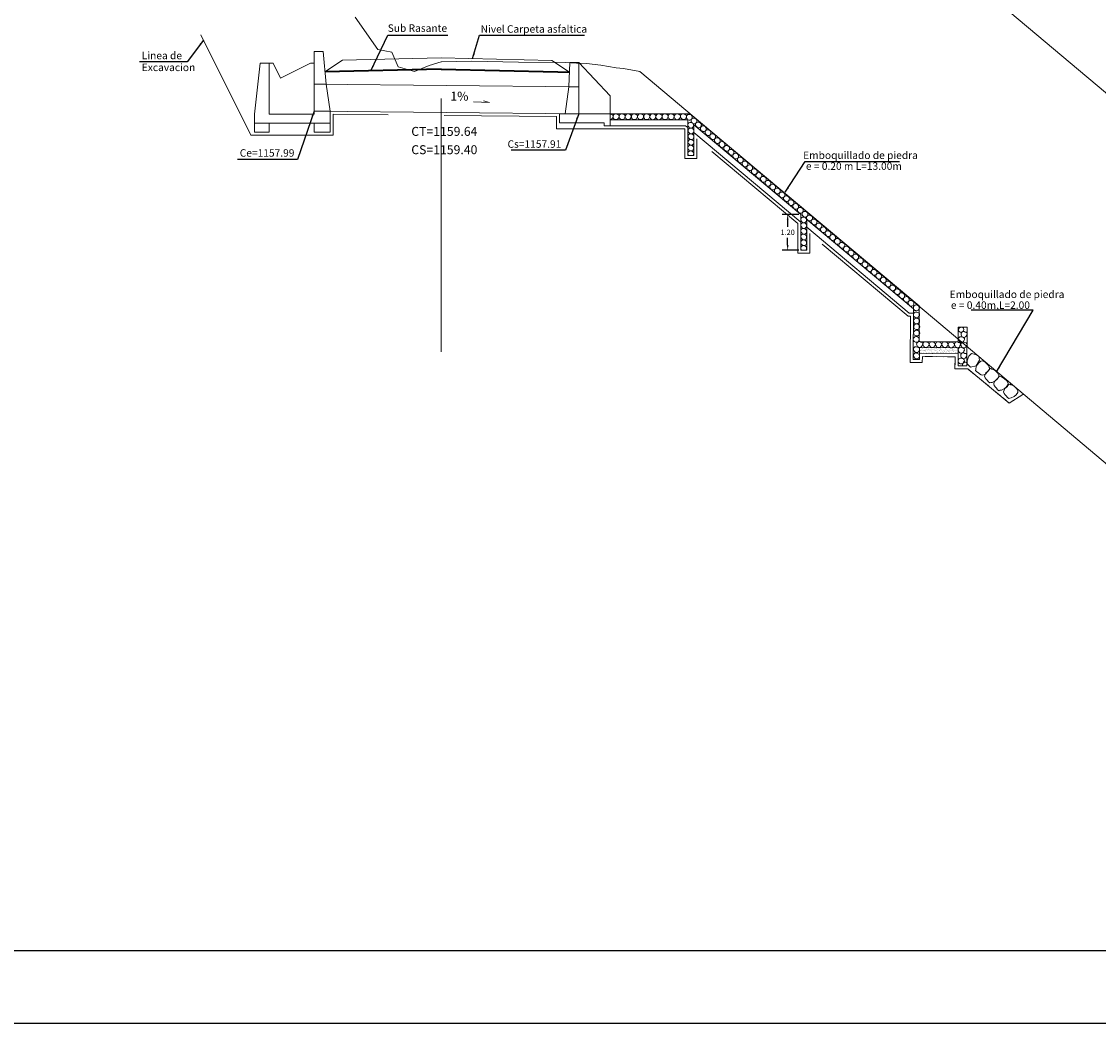
# Model space of a CAD drawing. Units: metres. Extents: x 1413 to 1675, y 2929 to 3025.
# Drawn here: x 1581 to 1617, y 2929 to 2962 of the extents above; entities that cross this region are included whole.
import ezdxf

# ---------------------------------------------------------------- set-up
doc = ezdxf.new("R2010")
doc.units = ezdxf.units.M
doc.header["$MEASUREMENT"] = 0
for name, pattern in [('ACAD_ISO02W100', [15, 12, -3]), ('DASHDOT', [1, 0.5, -0.25, 0, -0.25]), ('HIDDEN', [0.375, 0.25, -0.125])]:
    doc.linetypes.add(name, pattern=pattern)
doc.layers.get('0').update_dxf_attribs({"lineweight": 9})
for name, color, linetype, lineweight in [('1 LETRAS', 7, 'Continuous', 9), ('2 EJE SECCION', 6, 'DASHDOT', 9), ('3 TERRENO NATURAL', 115, 'Continuous', 15), ('4 SUBRASANTE', 1, 'Continuous', 35), ('5 TUBO TMC', 30, 'Continuous', 13), ('8 rasante', 7, 'Continuous', 9), ('AUX2', 35, 'ACAD_ISO02W100', 13), ('CABEZAL', 5, 'Continuous', 13), ('EXCAV', 5, 'Continuous', 20), ('GER-TEXTO', 2, 'Continuous', 9), ('linea de corte', 7, 'HIDDEN', 9)]:
    doc.layers.add(name, color=color, linetype=linetype, lineweight=lineweight)
doc.layers.add('al-km109 al km115', color=7, linetype='Continuous')
doc.styles.add('Aidc', font='ARIAL.TTF', dxfattribs={"height": 0.6})
doc.styles.add('ARIAL', font='ARIAL.TTF')
doc.styles.add('ROMANS', font='romans.shx', dxfattribs={"height": 0.635})
doc.dimstyles.get("Standard").update_dxf_attribs({"dimtxt": 0.18, "dimasz": 0.18, "dimexe": 0.18, "dimexo": 0.0625, "dimgap": 0.09, "dimtad": 0, "dimtih": 1, "dimtoh": 1, "dimzin": 0, "dimdsep": 46, "dimtxsty": 'ARIAL', "dimcen": 0.09, "dimclrd": 7, "dimclre": 7, "dimadec": 0, "dimazin": 0, "dimtfac": 1, "dimtofl": 0, "dimtmove": 0, "dimatfit": 3, "dimfxl": 0, "dimtolj": 1, "dimtzin": 0, "dimarcsym": 0})

# ---------------------------------------------------------------- blocks, each defined once
blk = doc.blocks.new('*D33')
at = {"layer": '1 LETRAS', "color": 7, "lineweight": -2}
for p, q in [((1607.125, 2955.934), (1606.571, 2955.934)), ((1606.751, 2955.754), (1606.751, 2955.516)), ((1606.751, 2954.914), (1606.751, 2955.152)), ((1607.125, 2954.734), (1606.571, 2954.734))]:
    blk.add_line(p, q, dxfattribs=at)
at = {"layer": '1 LETRAS', "color": 7}
for points in [[(1606.721, 2955.754), (1606.781, 2955.754), (1606.751, 2955.934)], [(1606.721, 2954.914), (1606.781, 2954.914), (1606.751, 2954.734)]]:
    blk.add_solid(points, dxfattribs=at)
at = {"layer": 'DEFPOINTS', "color": 0}
for p in [(1607.188, 2955.934), (1606.751, 2954.734), (1607.188, 2954.734)]:
    blk.add_point(p, dxfattribs=at)
at = {"layer": '1 LETRAS', "color": 0, "insert": (1606.751, 2955.334), "char_height": 0.18, "attachment_point": 5, "style": 'ARIAL'}
blk.add_mtext('\\A1;1.20', dxfattribs=at)

msp = doc.modelspace()

# ---------------------------------------------------------------- hatches: boundary and pattern name
at = {"layer": 'AUX2', "ltscale": 0.05}
h = msp.add_hatch(dxfattribs=at)
h.set_pattern_fill('AR-SAND', color=252, scale=0.05, angle=1.6404, style=0)
h.set_pattern_definition([(37.025216, (1499.31259, 2071.009574), (-0.0023512326, 0.09636398), [0, -0.076, 0, -0.085, 0, -0.08125]), (7.025216, (1499.3126, 2071.00957), (0.089655077, 0.1403692), [0, -0.041, 0, -0.0685, 0, -0.02625]), (327.025216, (1499.2511, 2071.01008), (0.155704092, -0.001007317), [0, -0.025, 0, -0.09, 0, -0.1175]), (317.025216, (1499.2511, 2071.01008), (0.15066481, 0.042636765), [0, -0.0125, 0, -0.059, 0, -0.0675])])
h.paths.add_polyline_path([(1612.449, 2951.472), (1612.229, 2951.474, -0.085398), (1612.2, 2951.474), (1611.155, 2951.483), (1611.153, 2951.283), (1612.447, 2951.272)])

# ---------------------------------------------------------------- linework, layer by layer
at = {"color": 252, "linetype": 'Continuous', "ltscale": 0.05}
for points in [[(1600.82, 2959.101, 0.317568), (1600.906, 2959.175, 0.589596), (1600.84, 2959.285, 0.063911), (1600.82, 2959.293, 0.063911)], [(1603.552, 2958.999, 0.035325), (1603.54, 2959.002, 0.887098), (1603.447, 2958.861, 0.692249), (1603.609, 2958.894, 0.214423), (1603.597, 2958.965, 0.214423)], [(1603.59, 2957.899, 0.128903), (1603.608, 2957.94, 0.438289), (1603.539, 2958.047, 0.887098), (1603.447, 2957.906, 0.025657), (1603.452, 2957.899, 0.025657)], [(1607.363, 2954.734, 0.128903), (1607.381, 2954.775, 0.438289), (1607.312, 2954.883, 0.887098), (1607.219, 2954.741, 0.025657), (1607.224, 2954.734, 0.025657)]]:
    msp.add_lwpolyline(points, format="xyb", dxfattribs=at)
for points in [[(1600.922, 2959.24, 1.097335), (1601.107, 2959.175, 0.589596), (1601.041, 2959.285, 0.451974)], [(1601.126, 2959.24, 1.097335), (1601.311, 2959.175, 0.589596), (1601.245, 2959.285, 0.451974)], [(1601.33, 2959.24, 1.097335), (1601.515, 2959.175, 0.589596), (1601.449, 2959.285, 0.451974)], [(1601.536, 2959.24, 1.097335), (1601.721, 2959.175, 0.589596), (1601.655, 2959.285, 0.451974)], [(1601.743, 2959.24, 1.097335), (1601.928, 2959.175, 0.589596), (1601.863, 2959.285, 0.451974)], [(1601.95, 2959.24, 1.097335), (1602.135, 2959.175, 0.589596), (1602.069, 2959.285, 0.451974)], [(1602.153, 2959.24, 1.097335), (1602.339, 2959.175, 0.589596), (1602.273, 2959.285, 0.451974)], [(1602.357, 2959.24, 1.097335), (1602.543, 2959.175, 0.589596), (1602.477, 2959.285, 0.451974)], [(1602.561, 2959.24, 1.097335), (1602.746, 2959.175, 0.589596), (1602.681, 2959.285, 0.451974)], [(1602.765, 2959.24, 1.097335), (1602.95, 2959.175, 0.589596), (1602.884, 2959.285, 0.451974)], [(1602.97, 2959.24, 1.097335), (1603.156, 2959.175, 0.589596), (1603.09, 2959.285, 0.451974)], [(1603.45, 2958.669, 0.692249), (1603.612, 2958.703, 0.438289), (1603.543, 2958.811, 0.887098)], [(1603.45, 2958.478, 0.692249), (1603.612, 2958.512, 0.438289), (1603.543, 2958.62, 0.887098)], [(1603.447, 2958.095, 0.692249), (1603.608, 2958.129, 0.438289), (1603.539, 2958.237, 0.887098)], [(1603.449, 2958.287, 0.692249), (1603.61, 2958.32, 0.438289), (1603.541, 2958.428, 0.887098)], [(1604.488, 2958.215, 0.692249), (1604.65, 2958.249, 0.438289), (1604.581, 2958.357, 0.887098)], [(1604.643, 2958.086, 0.692249), (1604.804, 2958.119, 0.438289), (1604.735, 2958.227, 0.887098)], [(1604.795, 2957.956, 0.692249), (1604.957, 2957.99, 0.438289), (1604.887, 2958.098, 0.887098)], [(1604.949, 2957.827, 0.692249), (1605.11, 2957.861, 0.438289), (1605.041, 2957.969, 0.887098)], [(1605.104, 2957.696, 0.692249), (1605.266, 2957.73, 0.438289), (1605.197, 2957.838, 0.887098)], [(1605.257, 2957.568, 0.692249), (1605.419, 2957.602, 0.438289), (1605.35, 2957.709, 0.887098)], [(1605.413, 2957.438, 0.692249), (1605.574, 2957.471, 0.438289), (1605.505, 2957.579, 0.887098)], [(1605.567, 2957.31, 0.692249), (1605.729, 2957.343, 0.438289), (1605.66, 2957.451, 0.887098)], [(1605.722, 2957.18, 0.692249), (1605.884, 2957.214, 0.438289), (1605.815, 2957.321, 0.887098)], [(1605.874, 2957.051, 0.692249), (1606.036, 2957.084, 0.438289), (1605.967, 2957.192, 0.887098)], [(1606.028, 2956.922, 0.692249), (1606.19, 2956.955, 0.438289), (1606.121, 2957.063, 0.887098)], [(1606.184, 2956.791, 0.692249), (1606.345, 2956.825, 0.438289), (1606.276, 2956.932, 0.887098)], [(1606.337, 2956.663, 0.692249), (1606.498, 2956.696, 0.438289), (1606.429, 2956.804, 0.887098)], [(1606.492, 2956.532, 0.692249), (1606.654, 2956.566, 0.438289), (1606.584, 2956.673, 0.887098)], [(1606.645, 2956.402, 0.692249), (1606.806, 2956.436, 0.438289), (1606.737, 2956.544, 0.887098)], [(1606.8, 2956.273, 0.692249), (1606.961, 2956.306, 0.438289), (1606.892, 2956.414, 0.887098)], [(1606.952, 2956.143, 0.692249), (1607.113, 2956.177, 0.438289), (1607.044, 2956.285, 0.887098)], [(1607.105, 2956.014, 0.692249), (1607.267, 2956.048, 0.438289), (1607.198, 2956.156, 0.887098)], [(1607.261, 2955.884, 0.692249), (1607.423, 2955.917, 0.438289), (1607.354, 2956.025, 0.887098)], [(1607.22, 2955.696, 0.692249), (1607.381, 2955.73, 0.438289), (1607.312, 2955.837, 0.887098)], [(1607.414, 2955.755, 0.692249), (1607.576, 2955.789, 0.438289), (1607.506, 2955.897, 0.887098)], [(1607.569, 2955.625, 0.692249), (1607.731, 2955.658, 0.438289), (1607.662, 2955.766, 0.887098)], [(1607.223, 2955.505, 0.692249), (1607.385, 2955.538, 0.438289), (1607.315, 2955.646, 0.887098)], [(1607.223, 2955.314, 0.692249), (1607.385, 2955.347, 0.438289), (1607.315, 2955.455, 0.887098)], [(1607.726, 2955.494, 0.692249), (1607.888, 2955.528, 0.438289), (1607.819, 2955.636, 0.887098)], [(1607.881, 2955.365, 0.692249), (1608.042, 2955.398, 0.438289), (1607.973, 2955.506, 0.887098)], [(1608.033, 2955.235, 0.692249), (1608.195, 2955.269, 0.438289), (1608.125, 2955.377, 0.887098)], [(1607.219, 2954.931, 0.692249), (1607.381, 2954.964, 0.438289), (1607.312, 2955.072, 0.887098)], [(1607.221, 2955.122, 0.692249), (1607.383, 2955.156, 0.438289), (1607.314, 2955.263, 0.887098)], [(1608.187, 2955.106, 0.692249), (1608.348, 2955.14, 0.438289), (1608.279, 2955.248, 0.887098)], [(1608.342, 2954.975, 0.692249), (1608.504, 2955.009, 0.438289), (1608.435, 2955.117, 0.887098)], [(1608.495, 2954.847, 0.692249), (1608.657, 2954.881, 0.438289), (1608.588, 2954.988, 0.887098)], [(1608.651, 2954.717, 0.692249), (1608.812, 2954.75, 0.438289), (1608.743, 2954.858, 0.887098)], [(1608.805, 2954.588, 0.692249), (1608.967, 2954.622, 0.438289), (1608.898, 2954.729, 0.887098)], [(1608.96, 2954.458, 0.692249), (1609.121, 2954.492, 0.438289), (1609.052, 2954.599, 0.887098)], [(1609.112, 2954.329, 0.692249), (1609.273, 2954.363, 0.438289), (1609.204, 2954.47, 0.887098)], [(1609.266, 2954.2, 0.692249), (1609.427, 2954.234, 0.438289), (1609.358, 2954.341, 0.887098)], [(1609.421, 2954.069, 0.692249), (1609.583, 2954.103, 0.438289), (1609.514, 2954.21, 0.887098)], [(1609.574, 2953.941, 0.692249), (1609.736, 2953.974, 0.438289), (1609.667, 2954.082, 0.887098)], [(1609.73, 2953.81, 0.692249), (1609.891, 2953.844, 0.438289), (1609.822, 2953.952, 0.887098)], [(1609.883, 2953.682, 0.692249), (1610.045, 2953.716, 0.438289), (1609.976, 2953.823, 0.887098)], [(1610.038, 2953.552, 0.692249), (1610.2, 2953.586, 0.438289), (1610.131, 2953.694, 0.887098)], [(1610.19, 2953.423, 0.692249), (1610.352, 2953.457, 0.438289), (1610.283, 2953.564, 0.887098)], [(1610.344, 2953.294, 0.692249), (1610.506, 2953.328, 0.438289), (1610.437, 2953.435, 0.887098)], [(1610.5, 2953.163, 0.692249), (1610.661, 2953.197, 0.438289), (1610.592, 2953.304, 0.887098)], [(1610.653, 2953.035, 0.692249), (1610.814, 2953.069, 0.438289), (1610.745, 2953.176, 0.887098)], [(1610.808, 2952.904, 0.692249), (1610.97, 2952.938, 0.438289), (1610.901, 2953.046, 0.887098)]]:
    msp.add_lwpolyline(points, format="xyb", close=True, dxfattribs=at)
for points in [[(1613.056, 2950.867), (1613.167, 2951.06), (1613.135, 2951.189), (1613.024, 2951.252), (1612.897, 2951.283), (1612.807, 2951.196), (1612.779, 2951.133), (1612.751, 2951.043), (1612.755, 2950.942), (1612.866, 2950.822), (1613.056, 2950.867)], [(1613.056, 2950.864), (1613.138, 2950.967), (1613.208, 2951.027), (1613.258, 2951.036), (1613.348, 2950.998), (1613.419, 2950.93), (1613.456, 2950.889), (1613.484, 2950.83), (1613.488, 2950.819), (1613.512, 2950.784), (1613.495, 2950.745), (1613.464, 2950.717), (1613.44, 2950.697), (1613.37, 2950.609), (1613.347, 2950.592), (1613.326, 2950.58), (1613.269, 2950.556), (1613.215, 2950.572), (1613.16, 2950.606), (1613.125, 2950.637), (1613.07, 2950.671), (1613.034, 2950.72), (1613.045, 2950.752), (1613.056, 2950.864)]]:
    msp.add_lwpolyline(points, dxfattribs=at)
for points in [[(1613.685, 2950.368), (1613.751, 2950.427), (1613.807, 2950.501), (1613.811, 2950.551), (1613.767, 2950.638), (1613.694, 2950.704), (1613.651, 2950.737), (1613.59, 2950.762), (1613.579, 2950.765), (1613.542, 2950.786), (1613.505, 2950.767), (1613.478, 2950.733), (1613.461, 2950.708), (1613.378, 2950.632), (1613.362, 2950.607), (1613.352, 2950.586), (1613.332, 2950.528), (1613.352, 2950.475), (1613.389, 2950.422), (1613.423, 2950.389), (1613.461, 2950.337), (1613.513, 2950.304), (1613.544, 2950.318), (1613.587, 2950.319)], [(1613.99, 2950.104), (1614.057, 2950.162), (1614.112, 2950.237), (1614.117, 2950.287), (1614.073, 2950.374), (1614, 2950.439), (1613.956, 2950.473), (1613.896, 2950.498), (1613.884, 2950.501), (1613.847, 2950.522), (1613.811, 2950.502), (1613.784, 2950.469), (1613.766, 2950.444), (1613.684, 2950.367), (1613.668, 2950.343), (1613.658, 2950.322), (1613.638, 2950.264), (1613.657, 2950.21), (1613.695, 2950.158), (1613.729, 2950.125), (1613.766, 2950.073), (1613.819, 2950.04), (1613.849, 2950.054), (1613.893, 2950.055)], [(1614.32, 2949.845), (1614.386, 2949.903), (1614.442, 2949.977), (1614.446, 2950.027), (1614.402, 2950.115), (1614.329, 2950.18), (1614.286, 2950.214), (1614.225, 2950.238), (1614.214, 2950.241), (1614.177, 2950.263), (1614.14, 2950.243), (1614.113, 2950.21), (1614.096, 2950.184), (1614.013, 2950.108), (1613.997, 2950.084), (1613.987, 2950.062), (1613.967, 2950.004), (1613.987, 2949.951), (1614.024, 2949.898), (1614.058, 2949.866), (1614.096, 2949.813), (1614.148, 2949.781), (1614.179, 2949.794), (1614.222, 2949.796)]]:
    msp.add_lwpolyline(points, close=True, dxfattribs=at)
for centre, radius, start, end in [((1603.25, 2959.21), 0.085, 61.9393, 228.2439), ((1603.292, 2959.212), 0.0731, 329.9429, 92.0366), ((1603.449, 2959.193), 0.085, 61.9393, 228.2439), ((1603.491, 2959.195), 0.0731, 329.9429, 92.0366), ((1603.269, 2959.19), 0.0876, 209.684, 350.4527), ((1603.468, 2959.173), 0.0876, 209.684, 350.4527), ((1603.605, 2959.068), 0.085, 61.9393, 228.2439), ((1603.625, 2959.048), 0.0876, 209.684, 350.4527), ((1603.638, 2959.064), 0.0792, 337.1433, 84.8362), ((1603.758, 2958.932), 0.085, 63.6217, 229.9263), ((1603.781, 2958.922), 0.087, 345.3375, 80.0069), ((1603.778, 2958.914), 0.0882, 212.365, 351.1365), ((1603.92, 2958.807), 0.085, 63.6217, 229.9263), ((1603.94, 2958.789), 0.0882, 212.365, 351.1365), ((1603.943, 2958.797), 0.087, 345.3375, 80.0069), ((1604.075, 2958.676), 0.085, 63.6217, 229.9263), ((1604.095, 2958.658), 0.0882, 212.365, 351.1365), ((1604.098, 2958.666), 0.087, 345.3375, 80.0069), ((1604.232, 2958.543), 0.085, 63.6217, 229.9263), ((1604.254, 2958.534), 0.087, 345.3375, 80.0069), ((1604.251, 2958.525), 0.0882, 212.365, 351.1365), ((1604.386, 2958.413), 0.085, 63.6217, 229.9263), ((1604.406, 2958.395), 0.0882, 212.365, 351.1365), ((1604.409, 2958.403), 0.087, 345.3375, 80.0069), ((1611.049, 2952.811), 0.0958, 58.6219, 212.6334), ((1611.068, 2952.811), 0.087, 334.8599, 69.5292), ((1611.053, 2952.575), 0.0958, 59.2047, 213.2162), ((1611.056, 2952.372), 0.0958, 59.2047, 213.2162), ((1611.053, 2952.818), 0.104, 212.3147, 334.849), ((1611.057, 2952.582), 0.104, 212.8975, 335.4319), ((1611.073, 2952.575), 0.087, 335.4427, 70.1121), ((1611.075, 2952.372), 0.087, 335.4427, 70.1121), ((1611.058, 2952.177), 0.0958, 59.2047, 213.2162), ((1611.06, 2952.379), 0.104, 212.8975, 335.4319), ((1611.062, 2952.185), 0.104, 212.8975, 335.4319), ((1611.077, 2952.178), 0.087, 335.4427, 70.1121), ((1612.561, 2952.062), 0.103, 86.4718, 187.4499), ((1612.563, 2952.093), 0.071, 327.5033, 85.6632), ((1611.044, 2951.756), 0.0958, 59.2047, 213.2162), ((1611.057, 2951.969), 0.0958, 59.2047, 213.2162), ((1611.049, 2951.764), 0.104, 212.8975, 335.4319), ((1611.061, 2951.976), 0.104, 212.8975, 335.4319), ((1611.064, 2951.756), 0.087, 335.4427, 70.1121), ((1611.076, 2951.969), 0.087, 335.4427, 70.1121), ((1612.54, 2951.76), 0.085, 53.7269, 220.0315), ((1612.54, 2952.081), 0.0876, 201.4716, 342.2403), ((1612.559, 2951.74), 0.0876, 201.4716, 342.2403), ((1612.631, 2951.933), 0.085, 53.7269, 220.0315), ((1612.645, 2951.91), 0.0876, 201.4716, 342.2403), ((1612.597, 2951.762), 0.0667, 309.1784, 96.3764), ((1612.686, 2951.935), 0.0667, 309.1784, 96.3764), ((1611.04, 2951.425), 0.085, 53.7269, 220.0315), ((1611.06, 2951.408), 0.0934, 203.9393, 345.4031), ((1611.147, 2951.598), 0.085, 53.7269, 220.0315), ((1611.163, 2951.575), 0.0876, 201.4716, 342.2403), ((1611.096, 2951.427), 0.0667, 31.097, 96.3764), ((1611.204, 2951.6), 0.0667, 309.1784, 96.3764), ((1611.356, 2951.594), 0.085, 53.7269, 220.0315), ((1611.372, 2951.572), 0.0876, 201.4716, 342.2403), ((1611.414, 2951.596), 0.0667, 309.1784, 96.3764), ((1611.565, 2951.591), 0.085, 53.7269, 220.0315), ((1611.581, 2951.569), 0.0876, 201.4716, 342.2403), ((1611.622, 2951.594), 0.0667, 309.1784, 96.3764), ((1611.777, 2951.59), 0.085, 53.7269, 220.0315), ((1611.793, 2951.567), 0.0876, 201.4716, 342.2403), ((1611.834, 2951.592), 0.0667, 309.1784, 96.3764), ((1611.989, 2951.591), 0.085, 53.7269, 220.0315), ((1612.004, 2951.568), 0.0876, 201.4716, 342.2403), ((1612.046, 2951.593), 0.0667, 309.1784, 96.3764), ((1612.199, 2951.583), 0.085, 53.7269, 220.0315), ((1612.215, 2951.56), 0.0876, 201.4716, 342.2403), ((1612.257, 2951.585), 0.0667, 309.1784, 96.3764), ((1612.41, 2951.588), 0.085, 53.7269, 220.0315), ((1612.426, 2951.565), 0.0876, 201.4716, 342.2403), ((1612.536, 2951.405), 0.085, 53.7269, 220.0315), ((1612.468, 2951.59), 0.0667, 309.1784, 96.3764), ((1612.553, 2951.383), 0.0876, 201.4716, 342.2403), ((1612.624, 2951.578), 0.085, 53.7269, 220.0315), ((1612.64, 2951.556), 0.0876, 201.4716, 342.2403), ((1612.594, 2951.408), 0.0667, 309.1784, 96.3764), ((1612.682, 2951.581), 0.0667, 309.1784, 96.3764), ((1611.04, 2951.217), 0.085, 53.7269, 220.0315), ((1611.061, 2951.2), 0.0935, 203.9819, 347.584), ((1611.08, 2951.213), 0.073, 355.0485, 81.4821), ((1612.534, 2951.041), 0.0878, 55.2829, 215.5517), ((1612.546, 2951.026), 0.0919, 203.0716, 340.3782), ((1612.62, 2951.22), 0.085, 53.7269, 220.0315), ((1612.636, 2951.197), 0.0876, 201.4716, 342.2403), ((1612.591, 2951.047), 0.0667, 309.1784, 96.3764), ((1612.683, 2950.903), 0.0887, 46.6768, 201.0988), ((1612.678, 2951.222), 0.0667, 309.1784, 96.3764)]:
    msp.add_arc(centre, radius, start, end, dxfattribs=at)
at = {"layer": '1 LETRAS'}
for p, q in [((1591.279, 2960.695), (1591.871, 2961.09)), ((1599.464, 2960.685), (1598.871, 2961.08))]:
    msp.add_line(p, q, dxfattribs=at)
at = {"layer": '2 EJE SECCION', "ltscale": 30}
msp.add_line((1595.172, 3020.012), (1595.172, 2951.344), dxfattribs=at)
at = {"layer": '3 TERRENO NATURAL'}
for p, q in [((1601.186, 2973.639), (1620.114, 2957.701)), ((1592.295, 2962.523), (1593.053, 2961.444)), ((1593.053, 2961.444), (1593.527, 2961.359)), ((1593.527, 2961.359), (1593.739, 2960.863)), ((1593.739, 2960.863), (1594.284, 2960.712)), ((1594.284, 2960.712), (1594.769, 2960.914)), ((1594.769, 2960.914), (1595.172, 2961.03)), ((1595.172, 2961.03), (1595.183, 2961.033)), ((1595.183, 2961.033), (1595.685, 2961.05)), ((1595.685, 2961.05), (1596.2, 2961.055)), ((1596.2, 2961.055), (1597.757, 2961.024)), ((1597.757, 2961.024), (1599.315, 2961.007)), ((1599.315, 2961.007), (1599.692, 2960.984)), ((1599.692, 2960.984), (1600.024, 2960.974)), ((1600.024, 2960.974), (1600.507, 2960.924)), ((1600.507, 2960.924), (1601.016, 2960.837)), ((1601.016, 2960.837), (1601.263, 2960.807)), ((1601.263, 2960.807), (1601.806, 2960.712)), ((1601.806, 2960.712), (1611.592, 2952.492)), ((1611.592, 2952.492), (1620.9, 2944.643))]:
    msp.add_line(p, q, dxfattribs=at)
at = {"layer": '4 SUBRASANTE'}
for p, q in [((1595.172, 2960.792), (1591.279, 2960.695)), ((1595.172, 2960.792), (1599.065, 2960.695)), ((1599.065, 2960.695), (1599.461, 2960.687))]:
    msp.add_line(p, q, dxfattribs=at)
at = {"layer": '5 TUBO TMC', "linetype": 'Continuous'}
for p, q in [((1590.927, 2960.287), (1599.77, 2960.199)), ((1596.25, 2959.699), (1596.791, 2959.675)), ((1596.791, 2959.675), (1596.583, 2959.726)), ((1590.927, 2959.387), (1599.77, 2959.299))]:
    msp.add_line(p, q, dxfattribs=at)
at = {"layer": '8 rasante'}
for q in [(1591.871, 2961.09), (1598.871, 2961.08)]:
    msp.add_line((1595.172, 2961.172), q, dxfattribs=at)
at = {"layer": 'al-km109 al km115', "color": 2}
for points in [[(1412.518, 3024.835), (1675.115, 3024.835), (1675.115, 2928.886), (1412.518, 2928.886)], [(1415.125, 3022.457), (1672.782, 3022.457), (1672.782, 2931.31), (1415.125, 2931.31)]]:
    msp.add_lwpolyline(points, close=True, dxfattribs=at)
at = {"layer": 'CABEZAL'}
for p, q in [((1590.927, 2960.287), (1590.927, 2961.382)), ((1590.927, 2961.382), (1591.227, 2961.382)), ((1591.331, 2960.287), (1591.227, 2961.382)), ((1589.127, 2960.987), (1588.927, 2959.287)), ((1589.427, 2960.987), (1589.127, 2960.987)), ((1589.427, 2960.987), (1589.427, 2959.287)), ((1599.432, 2960.199), (1599.47, 2961.01)), ((1599.47, 2961.01), (1599.77, 2961.01)), ((1599.77, 2961.01), (1600.82, 2959.899)), ((1599.77, 2960.199), (1599.77, 2961.01)), ((1590.927, 2960.287), (1591.331, 2960.287)), ((1599.432, 2960.199), (1599.77, 2960.199)), ((1600.82, 2959.299), (1600.82, 2959.899)), ((1588.927, 2958.987), (1588.927, 2959.287)), ((1590.927, 2959.287), (1589.427, 2959.287)), ((1591.457, 2959.387), (1590.927, 2959.387)), ((1590.927, 2959.387), (1590.927, 2959.287)), ((1591.457, 2958.987), (1591.457, 2959.387)), ((1599.12, 2959.299), (1599.12, 2958.999)), ((1600.82, 2959.299), (1599.12, 2959.299)), ((1600.82, 2958.899), (1600.82, 2959.299)), ((1600.82, 2959.299), (1603.489, 2959.299)), ((1591.457, 2958.987), (1588.927, 2958.987)), ((1588.927, 2958.987), (1588.927, 2958.687)), ((1589.427, 2958.687), (1589.427, 2958.987)), ((1590.927, 2958.687), (1590.927, 2958.987)), ((1591.457, 2958.987), (1591.457, 2958.687)), ((1599.12, 2958.999), (1600.62, 2958.999)), ((1600.62, 2958.999), (1600.62, 2958.899)), ((1603.415, 2959.099), (1603.415, 2957.899)), ((1603.615, 2957.899), (1603.615, 2958.931)), ((1588.927, 2958.687), (1589.427, 2958.687)), ((1591.457, 2958.687), (1590.927, 2958.687)), ((1600.62, 2958.899), (1600.82, 2958.899)), ((1603.415, 2957.899), (1603.615, 2957.899)), ((1607.188, 2955.934), (1607.188, 2954.734)), ((1607.388, 2954.734), (1607.388, 2955.766)), ((1607.188, 2954.734), (1607.388, 2954.734))]:
    msp.add_line(p, q, dxfattribs=at)
at = {"layer": 'CABEZAL', "color": 25}
for p, q in [((1589.427, 2960.987), (1589.552, 2960.987)), ((1589.802, 2960.487), (1589.552, 2960.987)), ((1589.802, 2960.487), (1590.802, 2960.987)), ((1590.927, 2960.987), (1590.802, 2960.987)), ((1590.927, 2959.387), (1590.927, 2960.287)), ((1591.331, 2960.287), (1591.457, 2959.387))]:
    msp.add_line(p, q, dxfattribs=at)
at = {"layer": 'CABEZAL', "color": 25, "ltscale": 0.2}
for p, q in [((1599.432, 2960.199), (1599.32, 2959.299)), ((1599.77, 2960.199), (1599.77, 2959.299))]:
    msp.add_line(p, q, dxfattribs=at)
at = {"layer": 'CABEZAL', "ltscale": 0.05}
for p, q in [((1611.15, 2951.683), (1611.15, 2952.872)), ((1610.958, 2952.771), (1610.941, 2951.084)), ((1612.454, 2952.163), (1612.45, 2951.672)), ((1612.754, 2952.166), (1612.454, 2952.163)), ((1612.754, 2952.166), (1612.744, 2950.87)), ((1611.15, 2951.683), (1612.45, 2951.672)), ((1611.152, 2951.083), (1611.155, 2951.483)), ((1611.155, 2951.483), (1612.449, 2951.472)), ((1612.449, 2951.472), (1612.444, 2950.872)), ((1610.941, 2951.084), (1611.152, 2951.083)), ((1612.744, 2950.87), (1612.444, 2950.872))]:
    msp.add_line(p, q, dxfattribs=at)
at = {"layer": 'EXCAV', "ltscale": 0.05}
for p, q in [((1603.489, 2959.299), (1611.15, 2952.872)), ((1603.615, 2958.931), (1607.188, 2955.934)), ((1600.82, 2958.899), (1603.342, 2958.899)), ((1603.342, 2958.899), (1603.415, 2958.838)), ((1603.615, 2958.67), (1607.188, 2955.673)), ((1607.388, 2955.766), (1610.958, 2952.771)), ((1607.388, 2955.505), (1610.816, 2952.629)), ((1610.816, 2952.629), (1610.956, 2952.629))]:
    msp.add_line(p, q, dxfattribs=at)
at = {"layer": 'EXCAV'}
msp.add_line((1600.82, 2959.099), (1603.415, 2959.099), dxfattribs=at)
at = {"layer": 'EXCAV', "ltscale": 0.05}
msp.add_lwpolyline([(1611.153, 2951.283), (1612.447, 2951.272)], dxfattribs=at)
at = {"layer": 'linea de corte', "ltscale": 15}
msp.add_lwpolyline([(1614.607, 2949.909), (1614.152, 2949.628), (1612.768, 2950.77), (1612.343, 2950.773), (1612.346, 2951.173), (1611.252, 2951.182), (1611.251, 2950.982), (1610.841, 2950.985), (1610.855, 2952.529), (1610.78, 2952.529), (1607.488, 2955.291), (1607.488, 2954.634), (1607.088, 2954.634), (1607.088, 2955.626), (1603.715, 2958.455), (1603.715, 2957.799), (1603.315, 2957.799), (1603.315, 2958.799), (1600.62, 2958.799), (1599.02, 2958.799), (1599.02, 2959.206), (1591.557, 2959.281), (1591.557, 2958.587), (1588.813, 2958.587), (1581.852, 2972.51)], dxfattribs=at)
at = {"layer": 'linea de corte'}
msp.add_lwpolyline([(1614.607, 2949.909), (1614.152, 2949.628), (1612.768, 2950.77), (1612.343, 2950.773), (1612.346, 2951.173), (1611.252, 2951.182)], dxfattribs=at)

# ---------------------------------------------------------------- texts
at = {"layer": '1 LETRAS', "style": 'Aidc'}
for s, height, p in [('Sub Rasante', 0.25, (1593.385, 2962.036)), ('Nivel Carpeta asfaltica', 0.25, (1596.489, 2962.007)), ('Linea de', 0.25, (1585.164, 2961.12)), ('Excavacion', 0.25, (1585.164, 2960.724)), ('CT=1159.64', 0.3, (1594.172, 2958.559)), ('CS=1159.40', 0.3, (1594.172, 2957.946)), ('Cs=1157.91', 0.25, (1597.389, 2958.16)), ('Ce=1157.99', 0.25, (1588.44, 2957.863)), ('Emboquillado de piedra', 0.25, (1607.269, 2957.786, -2.695)), ('e = 0.20 m L=13.00m', 0.25, (1607.361, 2957.423, -2.695)), ('Emboquillado de piedra', 0.25, (1612.166, 2953.137, -2.695)), ('e = 0.40m,L=2.00', 0.25, (1612.207, 2952.775, -2.695))]:
    msp.add_text(s, height=height, dxfattribs=at).set_placement(p)
at = {"layer": 'GER-TEXTO', "color": 34, "insert": (1595.478, 2959.641), "char_height": 0.3, "attachment_point": 7, "style": 'ROMANS'}
msp.add_mtext('1%', dxfattribs=at)

# ---------------------------------------------------------------- dimensions: what is measured, and where the dimension line sits
at = {"layer": '1 LETRAS'}
dim = msp.add_linear_dim(base=(1606.751, 2954.734), p1=(1607.188, 2955.934), p2=(1607.188, 2954.734), angle=90, dimstyle='Standard', dxfattribs=at)
dim.commit()
dim.dimension.update_dxf_attribs({"geometry": '*D33', "text_midpoint": (1606.751, 2955.334)})

# ---------------------------------------------------------------- leaders
for points in [[(1606.669, 2956.672), (1607.336, 2957.705), (1610.488, 2957.705)], [(1613.731, 2950.671), (1614.959, 2952.733), (1612.888, 2952.733)]]:
    msp.add_leader(points, dimstyle='Standard', override={"dimgap": 0.09, "dimtad": 0}, dxfattribs=at)
at = {"layer": '8 rasante'}
for points in [[(1592.819, 2960.734), (1593.384, 2961.922), (1595.395, 2961.922)], [(1596.219, 2961.146), (1596.457, 2961.922), (1599.964, 2961.922)], [(1587.23, 2961.754), (1586.677, 2961.039), (1585.088, 2961.039)], [(1590.927, 2959.387), (1590.372, 2957.773), (1588.368, 2957.773)], [(1599.77, 2959.299), (1599.327, 2958.082), (1597.515, 2958.082)]]:
    msp.add_leader(points, dimstyle='Standard', override={"dimgap": 0.09, "dimtad": 0}, dxfattribs=at)

doc.saveas('drawing.dxf')
